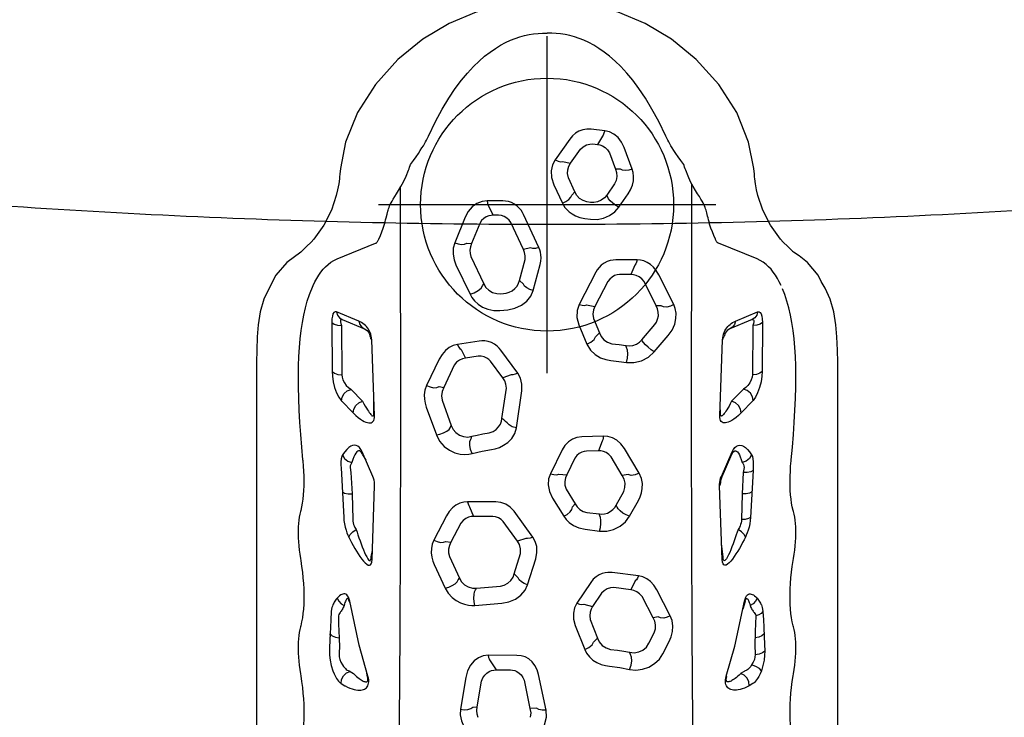
# Model space of a CAD drawing. Extents: x 4895 to 5311, y -5601 to -5278.
# Drawn here: x 4984 to 5030, y -5420 to -5387 of the extents above; entities that cross this region are included whole.
import ezdxf

# ---------------------------------------------------------------- set-up
doc = ezdxf.new("R2010")
doc.units = 0
doc.header["$MEASUREMENT"] = 0
doc.layers.get('0').update_dxf_attribs({"color": 5, "linetype": 'CONTINUOUS'})
doc.layers.add('Ft', color=1, linetype='CONTINUOUS', plot=False)
doc.layers.add('PHASE-1', color=6, linetype='CONTINUOUS')

# ---------------------------------------------------------------- blocks, each defined once
blk = doc.blocks.new('28787030')
for p, q in [((37.7, 13.784), (10.929, 13.782)), ((39.48, 13.697), (39.48, 13.697)), ((40.096, 13.602), (39.48, 13.697)), ((40.696, 13.431), (40.096, 13.602)), ((41.218, 13.185), (40.696, 13.431)), ((41.218, 13.185), (41.218, 13.185)), ((41.829, 12.861), (41.218, 13.185)), ((42.436, 12.348), (41.829, 12.861)), ((42.436, 12.348), (42.436, 12.348)), ((42.926, 11.682), (42.436, 12.348)), ((22.827, 11.669), (22.918, 11.684)), ((28.298, 11.67), (28.389, 11.684)), ((42.963, 11.646), (42.926, 11.682)), ((33.026, 11.573), (33.078, 11.579)), ((43.194, 11.413), (42.963, 11.646)), ((43.402, 11.197), (43.194, 11.413)), ((43.538, 11.07), (43.402, 11.197)), ((43.538, 11.07), (43.537, 11.07)), ((24.665, 10.298), (23.998, 10.322)), ((24.811, 10.298), (24.665, 10.292)), ((24.311, 9.844), (23.815, 9.861)), ((24.478, 9.855), (24.311, 9.844)), ((39.592, 10.212), (37.256, 10.199)), ((39.652, 8.934), (40.091, 9.986)), ((42.608, 9.962), (43.348, 8.133)), ((45.619, 9.998), (45.618, 9.998)), ((46.762, 9.808), (46.662, 9.826)), ((22.457, 9.762), (22.35, 9.589)), ((23.031, 9.347), (22.924, 9.175)), ((24.269, 8.919), (26.357, 9.359)), ((32.706, 9.345), (32.466, 9.305)), ((35.867, 9.75), (35.3, 9.198)), ((39.444, 9.75), (37.107, 9.738)), ((39.727, 9.718), (39.287, 8.666)), ((22.809, 8.498), (24.269, 8.919)), ((31.453, 9.251), (30.235, 9.222)), ((32.466, 9.305), (31.453, 9.251)), ((36.413, 9.301), (35.848, 8.751)), ((22.717, 8.475), (22.809, 8.498)), ((22.767, 8.517), (23.041, 8.565)), ((32.277, 8.263), (33.443, 8.77)), ((33.341, 8.768), (33.052, 8.6)), ((28.347, 8.304), (31.843, 8.18)), ((28.462, 8.342), (28.77, 8.289)), ((32.008, 8.188), (32.101, 8.205)), ((32.101, 8.205), (32.195, 8.231)), ((32.195, 8.231), (32.277, 8.263)), ((35.161, 8.186), (38.766, 8.319)), ((35.24, 8.225), (35.994, 8.217)), ((38.766, 8.319), (38.854, 8.327)), ((44.553, 7.635), (44.722, 7.592)), ((47.033, 6.496), (47.082, 6.479)), ((35.577, 5.736), (34.25, 5.252)), ((37.852, 5.118), (36.603, 5.714)), ((28.101, 5.356), (26.976, 4.833)), ((30.41, 4.774), (29.263, 5.371)), ((29.203, 4.805), (29.164, 4.559)), ((35.906, 4.983), (34.693, 4.546)), ((36.548, 5.119), (36.509, 4.902)), ((37.556, 4.411), (36.509, 4.902)), ((27.371, 4.213), (27.457, 4.161)), ((28.48, 4.632), (27.457, 4.161)), ((30.063, 4.098), (29.164, 4.559)), ((34.595, 4.595), (34.693, 4.546)), ((38.703, 3.221), (38.548, 4.252)), ((42.33, 4.323), (40.927, 3.655)), ((44.583, 3.888), (43.372, 4.38)), ((22.736, 3.861), (21.24, 4.107)), ((31.079, 2.426), (31.082, 3.772)), ((38.301, 4.082), (37.896, 3.87)), ((37.994, 3.268), (37.896, 3.87)), ((43.354, 3.815), (43.332, 3.581)), ((21.336, 3.528), (21.342, 3.312)), ((21.342, 3.312), (22.569, 3.112)), ((26.165, 3.422), (26.27, 2.143)), ((26.894, 3.393), (26.975, 3.346)), ((26.975, 3.346), (27.069, 2.206)), ((30.846, 3.679), (30.383, 3.484)), ((30.389, 2.582), (30.383, 3.484)), ((42.713, 3.613), (41.426, 3.006)), ((44.293, 3.197), (43.332, 3.581)), ((41.321, 3.069), (41.426, 3.006)), ((45.165, 2.804), (44.68, 2.556)), ((45.359, 2.102), (45.359, 2.844)), ((23.573, 2.729), (23.102, 2.423)), ((23.102, 2.423), (23.104, 1.731)), ((23.793, 1.439), (23.796, 2.791)), ((36.956, 2.093), (37.749, 2.679)), ((44.681, 2.299), (44.68, 2.556)), ((29.216, 1.409), (30.143, 2.083)), ((35.033, 2.144), (36.478, 1.934)), ((37.112, 1.704), (36.956, 2.093)), ((37.185, 1.39), (38.28, 2.197)), ((40.154, 2.236), (40.192, 1.861)), ((40.956, 2.192), (40.981, 1.947)), ((27.47, 1.373), (27.656, 1.56)), ((27.656, 1.56), (28.622, 1.261)), ((29.343, 1.013), (29.216, 1.409)), ((29.409, 0.676), (30.636, 1.569)), ((34.589, 1.457), (36.352, 1.2)), ((43.052, 1.125), (44.328, 1.721)), ((22.615, 1.094), (21.269, 0.812)), ((41.404, 1.124), (41.585, 1.313)), ((41.585, 1.313), (42.583, 1.044)), ((43.13, 0.786), (43.052, 1.125)), ((43.144, 0.385), (44.719, 1.123)), ((21.292, 0.499), (21.269, 0.812)), ((27.146, 0.923), (28.38, 0.54)), ((41.108, 0.663), (42.342, 0.329)), ((21.198, 0.047), (22.88, 0.402)), ((31.251, -0.259), (30.392, -0.789)), ((33.542, -0.717), (32.411, -0.156)), ((46.127, -0.32), (45.254, -0.727)), ((48.295, -1.076), (47.307, -0.379)), ((31.675, -0.907), (30.983, -1.331)), ((32.397, -0.556), (32.362, -0.93)), ((33.149, -1.318), (32.362, -0.93)), ((47.226, -0.736), (47.143, -1.116)), ((25.204, -1.337), (24.064, -1.785)), ((30.833, -1.211), (30.983, -1.331)), ((45.629, -1.17), (45.789, -1.315)), ((45.789, -1.315), (46.453, -1.007)), ((47.143, -1.116), (47.809, -1.585)), ((26.219, -1.737), (26.109, -2.158)), ((27.253, -2.067), (26.267, -1.412)), ((29.779, -1.8), (29.693, -2.492)), ((33.501, -2.433), (33.484, -1.865)), ((34.197, -2.664), (34.159, -1.64)), ((39.478, -1.505), (38.553, -1.887)), ((41.979, -2.317), (40.445, -1.521)), ((44.524, -1.789), (44.487, -2.06)), ((25.492, -2.042), (24.613, -2.385)), ((26.741, -2.58), (26.109, -2.158)), ((30.574, -1.882), (30.501, -2.463)), ((39.78, -2.197), (39.098, -2.477)), ((40.422, -1.873), (40.348, -2.268)), ((41.54, -2.887), (40.348, -2.268)), ((45.286, -2.05), (45.308, -1.889)), ((48.066, -2.175), (48.041, -2.383)), ((48.683, -2.73), (48.756, -2.087)), ((30.419, -2.505), (30.501, -2.463)), ((33.963, -2.613), (33.501, -2.433)), ((48.433, -2.621), (48.041, -2.383)), ((26.895, -3.972), (27.007, -3.171)), ((27.561, -4.336), (27.721, -3.088)), ((32.327, -3.565), (33.217, -3.035)), ((42.561, -4.27), (42.56, -3.262)), ((46.162, -3.193), (45.635, -2.828)), ((46.868, -3.478), (46.872, -3.236)), ((47.634, -2.962), (46.872, -3.236)), ((30.83, -3.33), (30.923, -3.281)), ((30.923, -3.281), (31.562, -3.635)), ((32.369, -3.848), (32.327, -3.565)), ((32.444, -4.368), (33.611, -3.663)), ((38.395, -3.761), (38.499, -3.731)), ((41.863, -3.974), (41.869, -3.439)), ((45.066, -3.407), (45.687, -3.841)), ((46.87, -4.035), (47.888, -3.662)), ((23.832, -3.957), (23.942, -3.915)), ((27.324, -4.179), (26.895, -3.972)), ((30.397, -3.911), (31.143, -4.329)), ((42.313, -4.166), (41.863, -3.974)), ((25.58, -5.024), (26.58, -4.509)), ((38.715, -4.516), (38.768, -4.497)), ((38.768, -4.497), (39.495, -5.114)), ((40.377, -5.17), (41.531, -4.601)), ((24.367, -4.831), (24.861, -5.084)), ((25.613, -5.27), (25.58, -5.024)), ((38.189, -5.08), (38.969, -5.748)), ((23.869, -5.492), (24.455, -5.795)), ((25.675, -5.841), (26.909, -5.198)), ((40.373, -5.408), (40.377, -5.17)), ((40.439, -6.005), (41.858, -5.293)), ((47.033, -6.496), (47.082, -6.479)), ((44.797, -7.572), (44.927, -7.537)), ((28.347, -8.304), (31.843, -8.18)), ((28.462, -8.342), (29.087, -8.277)), ((32.008, -8.188), (32.101, -8.205)), ((32.101, -8.205), (32.195, -8.231)), ((32.175, -8.26), (33.341, -8.768)), ((32.195, -8.231), (32.277, -8.263)), ((32.277, -8.263), (33.443, -8.77)), ((35.161, -8.186), (38.766, -8.319)), ((35.24, -8.225), (35.667, -8.205)), ((38.766, -8.319), (38.854, -8.327)), ((42.608, -9.962), (43.348, -8.133)), ((22.717, -8.475), (22.809, -8.498)), ((22.809, -8.498), (24.233, -8.91)), ((36.413, -9.301), (35.848, -8.751)), ((39.727, -9.718), (39.287, -8.666)), ((23.031, -9.347), (22.924, -9.175)), ((24.233, -8.91), (26.357, -9.359)), ((26.351, -9.387), (25.984, -9.28)), ((31.453, -9.251), (30.235, -9.222)), ((32.466, -9.305), (31.453, -9.251)), ((32.706, -9.345), (32.466, -9.305)), ((35.867, -9.75), (35.3, -9.198)), ((39.652, -8.934), (40.091, -9.986)), ((22.457, -9.762), (22.35, -9.589)), ((26.357, -9.359), (26.351, -9.387)), ((32.568, -9.766), (30.335, -9.646)), ((32.817, -9.778), (32.568, -9.766)), ((39.444, -9.75), (37.107, -9.738)), ((46.633, -9.829), (46.89, -9.803)), ((24.311, -9.844), (23.815, -9.861)), ((24.478, -9.855), (24.311, -9.844)), ((39.592, -10.212), (37.256, -10.199)), ((45.619, -9.998), (45.618, -9.998)), ((46.762, -9.808), (46.662, -9.826)), ((24.665, -10.298), (23.998, -10.322)), ((25.13, -10.278), (24.665, -10.298)), ((43.538, -11.07), (43.537, -11.07)), ((22.827, -11.669), (22.918, -11.684)), ((28.298, -11.67), (28.389, -11.684)), ((33.026, -11.573), (33.078, -11.579)), ((42.924, -11.685), (43.194, -11.414)), ((42.926, -11.682), (42.963, -11.646)), ((42.436, -12.348), (42.749, -11.956)), ((42.436, -12.348), (42.436, -12.348)), ((41.218, -13.185), (41.527, -12.99)), ((40.697, -13.431), (41.218, -13.185)), ((41.218, -13.185), (41.218, -13.185)), ((10.929, -13.782), (37.7, -13.784)), ((39.48, -13.697), (39.48, -13.697))]:
    blk.add_line(p, q)
for points in [[(39.48, 13.697), (38.905, 13.745), (38.272, 13.775), (37.7, 13.784)], [(22.918, 11.684), (23.12, 11.715), (23.319, 11.742), (23.514, 11.763), (23.706, 11.778), (23.892, 11.789), (24.074, 11.794), (24.249, 11.794), (24.417, 11.789), (24.579, 11.779), (24.732, 11.763), (24.877, 11.742), (25.014, 11.716), (25.141, 11.684)], [(25.141, 11.684), (25.159, 11.679), (25.178, 11.674), (25.197, 11.669)], [(28.389, 11.684), (28.592, 11.716), (28.79, 11.742), (28.986, 11.763), (29.177, 11.779), (29.363, 11.79), (29.545, 11.795), (29.72, 11.795), (29.888, 11.79), (30.05, 11.779), (30.203, 11.763), (30.348, 11.742), (30.485, 11.716), (30.612, 11.685)], [(30.612, 11.685), (30.63, 11.68), (30.649, 11.675), (30.668, 11.67)], [(33.078, 11.579), (33.676, 11.636), (34.266, 11.685), (34.848, 11.725), (35.421, 11.756), (35.986, 11.778), (36.541, 11.792), (37.086, 11.796)], [(37.086, 11.796), (37.538, 11.791), (37.977, 11.775), (38.401, 11.749), (38.811, 11.713), (39.206, 11.666), (39.583, 11.608), (39.944, 11.54), (40.286, 11.462), (40.609, 11.374), (40.912, 11.276), (41.352, 11.094)], [(19.725, 11.669), (19.908, 11.627), (20.102, 11.592), (20.305, 11.564), (20.521, 11.543), (20.747, 11.529), (20.981, 11.522), (21.223, 11.522), (21.474, 11.529), (21.733, 11.543), (21.998, 11.564), (22.268, 11.592), (22.544, 11.627), (22.827, 11.669)], [(25.197, 11.669), (25.379, 11.627), (25.573, 11.592), (25.776, 11.565), (25.992, 11.544), (26.218, 11.53), (26.452, 11.523), (26.694, 11.523), (26.945, 11.53), (27.204, 11.544), (27.469, 11.565), (27.74, 11.593), (28.015, 11.627), (28.298, 11.67)], [(30.668, 11.67), (30.839, 11.63), (31.019, 11.597), (31.209, 11.57), (31.408, 11.549), (31.617, 11.534), (31.835, 11.525), (32.06, 11.523), (32.292, 11.526), (32.529, 11.536), (32.774, 11.551), (33.026, 11.573)], [(41.352, 11.094), (41.518, 11.013), (41.679, 10.925), (41.834, 10.83), (41.978, 10.729), (42.113, 10.622), (42.237, 10.507), (42.349, 10.384), (42.45, 10.253), (42.537, 10.112), (42.608, 9.962)], [(45.619, 9.998), (44.921, 10.229), (44.207, 10.594), (43.537, 11.07)], [(23.998, 10.322), (23.8, 10.318), (23.564, 10.29), (23.312, 10.237), (23.063, 10.161)], [(24.811, 10.292), (24.72, 10.191), (24.655, 10.041), (24.624, 9.863)], [(25.867, 10.235), (25.483, 10.259), (25.13, 10.278), (24.811, 10.292)], [(23.063, 10.161), (22.91, 10.1), (22.789, 10.041), (22.695, 9.986), (22.623, 9.935), (22.569, 9.89), (22.527, 9.849), (22.495, 9.813), (22.47, 9.78)], [(23.815, 9.861), (23.716, 9.857), (23.599, 9.829), (23.472, 9.776), (23.348, 9.7)], [(24.624, 9.863), (24.551, 9.859), (24.478, 9.855)], [(25.675, 9.898), (25.292, 9.887), (24.941, 9.875), (24.624, 9.863)], [(26.163, 9.629), (26.109, 9.647), (26.059, 9.668), (26.011, 9.69), (25.968, 9.715), (25.929, 9.74), (25.894, 9.766), (25.86, 9.793), (25.824, 9.822), (25.785, 9.851), (25.737, 9.877), (25.675, 9.898)], [(26.509, 9.955), (26.457, 9.997), (26.406, 10.033), (26.358, 10.065), (26.312, 10.093), (26.269, 10.118), (26.227, 10.14), (26.183, 10.161), (26.132, 10.182), (26.069, 10.203), (25.983, 10.222), (25.867, 10.235)], [(26.509, 9.955), (26.363, 9.885), (26.243, 9.772), (26.163, 9.629)], [(26.357, 9.359), (26.46, 9.386), (26.547, 9.421), (26.613, 9.46), (26.66, 9.502), (26.69, 9.547), (26.706, 9.592), (26.71, 9.638), (26.703, 9.685), (26.686, 9.733), (26.659, 9.785), (26.621, 9.839), (26.571, 9.895), (26.509, 9.955)], [(37.256, 10.199), (37.034, 10.186), (36.776, 10.145), (36.505, 10.076), (36.254, 9.984), (36.045, 9.88), (35.893, 9.774)], [(37.256, 10.199), (37.177, 10.09), (37.125, 9.928), (37.107, 9.738)], [(39.592, 10.212), (39.513, 10.103), (39.461, 9.941), (39.444, 9.75)], [(40.091, 9.986), (40.099, 10.057), (40.064, 10.112), (39.994, 10.155), (39.894, 10.186), (39.759, 10.205), (39.592, 10.212)], [(40.091, 9.986), (39.937, 9.939), (39.811, 9.846), (39.727, 9.718)], [(46.414, 9.852), (46.173, 9.884), (45.878, 9.938), (45.618, 9.998)], [(46.89, 9.803), (46.633, 9.829), (46.496, 9.843), (46.414, 9.852)], [(22.343, 9.578), (22.285, 9.463), (22.238, 9.354), (22.2, 9.251), (22.172, 9.155), (22.152, 9.065), (22.141, 8.981), (22.137, 8.904), (22.141, 8.833), (22.151, 8.769), (22.168, 8.711), (22.19, 8.659), (22.219, 8.612), (22.254, 8.571), (22.296, 8.535), (22.345, 8.505), (22.402, 8.482), (22.467, 8.467), (22.543, 8.459), (22.628, 8.462), (22.717, 8.475)], [(22.35, 9.589), (22.346, 9.583), (22.343, 9.578)], [(22.47, 9.78), (22.463, 9.771), (22.457, 9.762)], [(22.457, 9.762), (22.647, 9.745), (22.823, 9.66), (22.958, 9.521), (23.031, 9.347)], [(23.037, 9.357), (23.034, 9.352), (23.031, 9.347)], [(23.348, 9.7), (23.271, 9.657), (23.21, 9.612), (23.163, 9.568), (23.126, 9.523), (23.097, 9.479), (23.074, 9.436), (23.054, 9.395), (23.037, 9.356)], [(26.274, 9.341), (26.409, 9.402), (26.452, 9.419), (26.478, 9.437), (26.49, 9.456), (26.489, 9.475), (26.477, 9.494), (26.457, 9.512), (26.43, 9.53), (26.394, 9.549), (26.35, 9.568), (26.297, 9.588), (26.235, 9.608), (26.163, 9.629)], [(29.394, 9.403), (29.272, 9.341), (29.142, 9.272), (29.007, 9.199), (28.871, 9.121), (28.735, 9.041), (28.604, 8.958), (28.479, 8.875), (28.365, 8.792), (28.263, 8.71), (28.179, 8.63), (28.116, 8.555), (28.078, 8.488), (28.068, 8.43), (28.086, 8.382), (28.134, 8.344), (28.221, 8.317), (28.347, 8.304)], [(29.394, 9.403), (29.53, 9.343), (29.66, 9.22), (29.763, 9.054)], [(30.335, 9.646), (30.193, 9.634), (30.039, 9.611), (29.882, 9.577), (29.733, 9.537), (29.601, 9.492), (29.489, 9.447), (29.395, 9.403)], [(32.817, 9.778), (32.691, 9.772), (30.335, 9.646)], [(31.554, 9.712), (31.495, 9.604), (31.459, 9.442), (31.453, 9.251)], [(32.946, 9.255), (32.909, 9.284), (32.854, 9.311), (32.783, 9.333), (32.705, 9.345)], [(33.306, 9.699), (33.232, 9.734), (33.122, 9.762), (32.977, 9.778), (32.817, 9.778)], [(33.306, 9.699), (33.135, 9.602), (33.009, 9.445), (32.946, 9.255)], [(33.443, 8.77), (33.566, 8.834), (33.66, 8.906), (33.723, 8.982), (33.759, 9.062), (33.769, 9.144), (33.754, 9.228), (33.716, 9.316), (33.654, 9.407), (33.566, 9.501), (33.452, 9.598), (33.306, 9.699)], [(35.893, 9.774), (35.879, 9.762), (35.867, 9.75)], [(35.867, 9.75), (36.047, 9.72), (36.213, 9.624), (36.342, 9.477), (36.413, 9.301)], [(37.107, 9.738), (36.996, 9.725), (36.867, 9.684), (36.732, 9.615), (36.606, 9.523), (36.502, 9.419), (36.426, 9.313)], [(39.727, 9.718), (39.735, 9.765), (39.718, 9.793), (39.679, 9.805), (39.621, 9.802), (39.543, 9.784), (39.444, 9.75)], [(54.809, 0.808), (54.668, 2.06), (54.32, 3.369), (53.775, 4.65), (53.031, 5.892), (52.069, 7.073), (50.887, 8.142), (49.547, 8.994), (48.152, 9.556), (46.89, 9.803)], [(22.921, 9.169), (22.855, 9.101), (22.796, 9.036), (22.743, 8.975), (22.697, 8.918), (22.657, 8.864), (22.624, 8.814), (22.596, 8.768), (22.573, 8.726), (22.556, 8.687), (22.544, 8.652), (22.536, 8.621), (22.534, 8.592), (22.536, 8.567), (22.543, 8.545), (22.555, 8.527), (22.574, 8.512), (22.598, 8.502), (22.631, 8.497), (22.671, 8.498), (22.717, 8.505), (22.767, 8.517)], [(22.924, 9.175), (22.922, 9.172), (22.921, 9.169)], [(29.763, 9.054), (29.639, 9.014), (29.505, 8.97), (29.366, 8.923), (29.223, 8.873), (29.08, 8.821), (28.939, 8.768), (28.804, 8.714), (28.677, 8.661), (28.561, 8.608), (28.46, 8.556), (28.379, 8.508), (28.32, 8.464), (28.288, 8.426), (28.283, 8.395), (28.306, 8.37), (28.365, 8.352), (28.462, 8.342)], [(30.235, 9.222), (30.164, 9.214), (30.087, 9.199), (30.008, 9.177), (29.934, 9.15), (29.867, 9.119), (29.81, 9.087), (29.763, 9.054)], [(33.341, 8.768), (33.418, 8.809), (33.47, 8.852), (33.497, 8.896), (33.501, 8.94), (33.483, 8.984), (33.446, 9.029), (33.389, 9.073), (33.311, 9.118), (33.213, 9.164), (33.092, 9.209), (32.946, 9.255)], [(35.3, 9.198), (35.181, 9.073), (35.084, 8.959), (35.006, 8.855), (34.943, 8.76), (34.895, 8.673), (34.86, 8.593), (34.837, 8.52), (34.825, 8.455), (34.824, 8.396), (34.834, 8.343), (34.855, 8.297), (34.888, 8.258), (34.934, 8.226), (34.996, 8.202), (35.074, 8.188), (35.161, 8.186)], [(35.3, 9.198), (35.48, 9.169), (35.648, 9.073), (35.777, 8.927), (35.848, 8.751)], [(36.426, 9.313), (36.419, 9.307), (36.413, 9.301)], [(39.652, 8.934), (39.498, 8.887), (39.371, 8.794), (39.203, 8.537)], [(39.495, 8.676), (39.541, 8.735), (39.583, 8.799), (39.62, 8.865), (39.652, 8.934)], [(35.848, 8.751), (35.724, 8.686), (35.616, 8.627), (35.523, 8.573), (35.442, 8.524), (35.373, 8.478), (35.313, 8.437), (35.263, 8.399), (35.222, 8.365), (35.19, 8.334), (35.167, 8.307), (35.152, 8.283), (35.147, 8.263), (35.152, 8.246), (35.169, 8.234), (35.199, 8.226), (35.24, 8.225)], [(39.203, 8.537), (39.077, 8.444), (38.923, 8.397)], [(39.031, 8.365), (39.116, 8.397), (39.194, 8.433), (39.265, 8.475)], [(39.265, 8.475), (39.331, 8.52), (39.391, 8.569), (39.445, 8.621), (39.495, 8.676)], [(31.843, 8.18), (31.922, 8.18), (32.008, 8.188)], [(35.161, 8.186), (35.187, 8.207), (35.213, 8.22), (35.24, 8.225)], [(38.766, 8.319), (38.791, 8.34), (38.817, 8.353)], [(38.817, 8.353), (38.871, 8.363), (38.898, 8.376), (38.923, 8.397)], [(38.854, 8.327), (38.942, 8.342), (39.031, 8.365)], [(43.348, 8.133), (43.359, 8.112), (43.372, 8.092), (43.389, 8.073), (43.409, 8.054)], [(43.409, 8.054), (43.434, 8.037), (43.46, 8.021), (43.49, 8.006)], [(43.49, 8.006), (43.509, 7.997), (43.546, 7.98)], [(43.546, 7.98), (43.714, 7.908), (43.888, 7.839), (44.068, 7.772), (44.256, 7.708)], [(44.256, 7.708), (44.361, 7.683), (44.46, 7.658), (44.553, 7.635)], [(44.722, 7.592), (44.865, 7.553), (44.927, 7.537)], [(44.927, 7.537), (44.99, 7.518), (45.054, 7.496), (45.12, 7.47), (45.189, 7.439), (45.266, 7.401), (45.351, 7.354), (45.448, 7.295), (45.561, 7.224), (45.693, 7.14), (45.85, 7.042), (46.04, 6.93), (46.269, 6.808), (46.528, 6.688), (46.812, 6.575)], [(10.982, 7.096), (16.443, 7.027), (24.83, 6.964), (34.065, 6.935), (46.013, 6.946)], [(46.812, 6.575), (46.889, 6.547), (46.962, 6.52), (47.033, 6.496)], [(47.082, 6.479), (47.278, 6.336), (47.453, 6.212), (47.609, 6.105), (47.748, 6.013), (47.87, 5.936), (47.979, 5.87), (48.075, 5.815), (48.159, 5.768), (48.235, 5.728), (48.304, 5.693), (48.368, 5.661), (48.43, 5.632)], [(36.603, 5.714), (36.379, 5.793), (36.159, 5.825), (35.95, 5.821), (35.755, 5.789), (35.577, 5.736)], [(36.603, 5.714), (36.529, 5.552), (36.493, 5.386), (36.5, 5.235), (36.548, 5.119)], [(48.43, 5.632), (49.121, 5.296), (49.718, 4.973), (50.237, 4.661), (50.689, 4.358), (51.084, 4.063), (51.428, 3.777), (51.73, 3.499), (51.994, 3.227), (52.225, 2.962), (52.425, 2.704), (52.598, 2.454), (52.746, 2.211), (52.872, 1.974), (52.98, 1.743), (53.07, 1.516), (53.145, 1.292), (53.205, 1.073), (53.251, 0.856), (53.285, 0.642), (53.306, 0.429), (53.316, 0.216), (53.313, 0)], [(29.263, 5.371), (29.067, 5.45), (28.862, 5.49), (28.657, 5.496), (28.457, 5.472), (28.27, 5.423), (28.101, 5.356)], [(29.263, 5.371), (29.191, 5.217), (29.156, 5.059), (29.159, 4.916), (29.203, 4.805)], [(34.25, 5.252), (33.957, 5.1), (33.709, 4.881), (33.524, 4.629), (33.405, 4.371), (33.341, 4.129), (33.321, 3.909), (33.334, 3.716), (33.369, 3.55)], [(34.25, 5.252), (34.285, 5.084), (34.346, 4.913), (34.426, 4.763), (34.512, 4.652), (34.595, 4.595)], [(26.976, 4.833), (26.745, 4.695), (26.543, 4.509), (26.39, 4.308), (26.283, 4.107), (26.214, 3.914), (26.176, 3.734), (26.161, 3.569), (26.165, 3.422)], [(26.976, 4.833), (27.026, 4.669), (27.101, 4.506), (27.192, 4.364), (27.286, 4.262), (27.371, 4.213)], [(29.164, 4.559), (29.009, 4.636), (28.836, 4.675), (28.656, 4.673), (28.48, 4.632)], [(31.082, 3.772), (31.065, 3.957), (31.011, 4.144), (30.918, 4.323), (30.788, 4.491), (30.619, 4.643), (30.41, 4.774)], [(36.509, 4.902), (36.321, 4.982), (36.115, 5.01), (35.906, 4.983)], [(38.548, 4.252), (38.495, 4.456), (38.398, 4.65), (38.259, 4.827), (38.077, 4.985), (37.852, 5.118)], [(34.693, 4.546), (34.515, 4.458), (34.362, 4.324), (34.245, 4.153), (34.174, 3.96), (34.154, 3.758), (34.187, 3.563)], [(37.896, 3.87), (37.866, 4.013), (37.801, 4.156), (37.699, 4.292), (37.556, 4.411)], [(38.548, 4.252), (38.436, 4.202), (38.351, 4.143), (38.301, 4.082)], [(43.372, 4.38), (43.109, 4.451), (42.835, 4.459), (42.57, 4.413), (42.33, 4.323)], [(43.372, 4.38), (43.315, 4.219), (43.292, 4.059), (43.305, 3.919), (43.354, 3.815)], [(21.24, 4.107), (20.969, 4.119), (20.686, 4.067), (20.409, 3.953)], [(21.24, 4.107), (21.214, 3.932), (21.222, 3.764), (21.265, 3.624), (21.336, 3.528)], [(23.796, 2.791), (23.768, 3.025), (23.679, 3.254), (23.529, 3.463), (23.32, 3.639), (23.055, 3.775), (22.736, 3.861)], [(27.457, 4.161), (27.284, 4.061), (27.141, 3.917), (27.037, 3.741), (26.98, 3.546), (26.975, 3.346)], [(30.383, 3.484), (30.375, 3.606), (30.343, 3.733), (30.283, 3.862), (30.191, 3.987), (30.063, 4.098)], [(31.082, 3.772), (30.978, 3.748), (30.898, 3.716), (30.846, 3.679)], [(45.359, 2.844), (45.33, 3.087), (45.237, 3.327), (45.081, 3.548), (44.862, 3.738), (44.583, 3.888)], [(20.844, 3.276), (21.008, 3.325), (21.177, 3.337), (21.342, 3.312)], [(26.165, 3.422), (26.333, 3.455), (26.511, 3.469), (26.678, 3.462), (26.811, 3.436), (26.894, 3.393)], [(33.369, 3.55), (33.561, 3.626), (33.763, 3.666), (33.938, 3.664), (34.056, 3.619)], [(33.369, 3.55), (33.485, 3.087), (33.563, 2.644)], [(34.056, 3.619), (34.121, 3.591), (34.187, 3.563)], [(34.187, 3.563), (34.247, 3.317), (34.303, 3.044), (34.353, 2.742)], [(40.927, 3.655), (40.772, 3.567), (40.613, 3.442), (40.46, 3.277), (40.322, 3.067), (40.215, 2.814), (40.155, 2.529), (40.154, 2.236)], [(40.927, 3.655), (40.999, 3.457), (41.102, 3.272), (41.216, 3.134), (41.321, 3.069)], [(43.332, 3.581), (43.186, 3.637), (43.029, 3.661), (42.869, 3.653), (42.713, 3.613)], [(22.569, 3.112), (22.723, 3.045), (22.851, 2.956), (22.951, 2.853), (23.022, 2.743), (23.069, 2.633), (23.094, 2.526), (23.102, 2.423)], [(37.749, 2.679), (37.829, 2.76), (37.903, 2.865), (37.959, 2.992), (37.99, 3.13), (37.994, 3.268)], [(38.28, 2.197), (38.375, 2.274), (38.47, 2.372), (38.559, 2.494), (38.635, 2.64), (38.687, 2.8), (38.712, 2.956), (38.715, 3.098), (38.703, 3.221)], [(41.426, 3.006), (41.256, 2.905), (41.116, 2.762), (41.014, 2.586), (40.96, 2.392), (40.956, 2.192)], [(44.68, 2.556), (44.672, 2.661), (44.647, 2.772), (44.599, 2.886), (44.526, 2.999), (44.424, 3.106), (44.293, 3.197)], [(45.359, 2.844), (45.25, 2.827), (45.165, 2.804)], [(23.796, 2.791), (23.697, 2.774), (23.621, 2.754), (23.573, 2.729)], [(30.143, 2.083), (30.239, 2.183), (30.317, 2.307), (30.368, 2.444), (30.389, 2.582)], [(30.636, 1.569), (30.828, 1.745), (30.971, 1.96), (31.052, 2.189), (31.079, 2.426)], [(33.563, 2.644), (33.6, 2.458), (33.663, 2.264), (33.76, 2.063), (33.899, 1.863), (34.086, 1.68), (34.32, 1.536), (34.589, 1.457)], [(34.353, 2.742), (34.419, 2.565), (34.518, 2.416), (34.638, 2.299), (34.771, 2.216), (34.905, 2.166), (35.033, 2.144)], [(26.27, 2.143), (26.333, 1.811), (26.462, 1.505), (26.65, 1.245), (26.884, 1.047), (27.146, 0.923)], [(27.069, 2.206), (27.118, 2.029), (27.211, 1.86), (27.341, 1.718), (27.496, 1.616), (27.656, 1.56)], [(34.589, 1.457), (34.641, 1.651), (34.726, 1.804), (34.83, 1.89)], [(34.83, 1.89), (34.898, 1.974), (34.966, 2.059), (35.033, 2.144)], [(36.478, 1.934), (36.655, 1.95), (36.818, 2.006), (36.956, 2.093)], [(40.981, 1.947), (41.023, 1.799), (41.095, 1.655), (41.196, 1.527), (41.318, 1.425), (41.452, 1.353), (41.585, 1.313)], [(44.328, 1.721), (44.439, 1.801), (44.538, 1.907), (44.615, 2.034), (44.663, 2.17), (44.681, 2.299)], [(44.719, 1.123), (44.815, 1.173), (44.914, 1.238), (45.016, 1.32), (45.117, 1.425), (45.207, 1.551), (45.278, 1.691), (45.326, 1.835), (45.351, 1.974), (45.359, 2.102)], [(23.104, 1.731), (23.093, 1.638), (23.067, 1.538), (23.021, 1.435), (22.954, 1.332), (22.862, 1.237), (22.748, 1.155), (22.615, 1.094)], [(22.88, 0.402), (23.113, 0.472), (23.316, 0.576), (23.488, 0.711), (23.622, 0.871), (23.717, 1.046), (23.773, 1.234), (23.793, 1.439)], [(28.622, 1.261), (28.854, 1.255), (29.056, 1.311), (29.216, 1.409)], [(37.185, 1.39), (37.132, 1.514), (37.107, 1.622), (37.112, 1.704)], [(40.192, 1.861), (40.264, 1.524), (40.404, 1.219), (40.602, 0.965), (40.842, 0.776), (41.108, 0.663)], [(27.146, 0.923), (27.201, 1.083), (27.28, 1.221), (27.373, 1.322), (27.47, 1.373)], [(29.409, 0.676), (29.356, 0.807), (29.333, 0.923), (29.343, 1.013)], [(36.352, 1.2), (36.667, 1.193), (36.948, 1.26), (37.185, 1.39)], [(41.108, 0.663), (41.157, 0.825), (41.229, 0.965), (41.314, 1.069), (41.404, 1.124)], [(42.583, 1.044), (42.747, 1.037), (42.906, 1.065), (43.052, 1.125)], [(21.269, 0.812), (21.063, 0.779), (20.852, 0.806)], [(21.198, 0.047), (21.19, 0.233), (21.224, 0.391), (21.292, 0.499)], [(28.38, 0.54), (28.679, 0.482), (28.954, 0.491), (29.2, 0.559), (29.409, 0.676)], [(43.144, 0.385), (43.104, 0.545), (43.099, 0.685), (43.13, 0.786)], [(20.495, 0.12), (20.862, 0.029), (21.198, 0.047)], [(42.342, 0.329), (42.507, 0.295), (42.659, 0.283), (42.8, 0.29), (42.928, 0.311), (43.042, 0.343), (43.144, 0.385)], [(48.43, -5.632), (49.121, -5.296), (49.718, -4.973), (50.237, -4.661), (50.689, -4.358), (51.084, -4.063), (51.428, -3.777), (51.73, -3.499), (51.994, -3.227), (52.225, -2.962), (52.425, -2.704), (52.598, -2.454), (52.746, -2.211), (52.872, -1.974), (52.98, -1.743), (53.07, -1.516), (53.145, -1.292), (53.205, -1.073), (53.251, -0.856), (53.285, -0.642), (53.306, -0.429), (53.316, -0.216), (53.313, 0)], [(32.411, -0.156), (32.164, -0.072), (31.881, -0.052), (31.57, -0.111), (31.251, -0.259)], [(32.411, -0.156), (32.37, -0.315), (32.366, -0.454), (32.397, -0.556)], [(47.307, -0.379), (47.07, -0.255), (46.787, -0.194), (46.469, -0.21), (46.127, -0.32)], [(47.307, -0.379), (47.246, -0.519), (47.218, -0.643), (47.226, -0.736)], [(30.392, -0.789), (30.242, -0.9), (30.095, -1.051), (29.959, -1.248), (29.848, -1.498), (29.779, -1.8)], [(30.392, -0.789), (30.484, -0.951), (30.6, -1.086), (30.721, -1.177), (30.833, -1.211)], [(32.362, -0.93), (32.218, -0.867), (32.05, -0.836), (31.865, -0.847), (31.675, -0.907)], [(34.159, -1.64), (34.127, -1.417), (34.051, -1.211), (33.925, -1.017), (33.75, -0.847), (33.542, -0.717)], [(45.254, -0.727), (45.155, -0.779), (45.053, -0.848), (44.949, -0.936), (44.844, -1.047), (44.743, -1.184), (44.651, -1.352), (44.575, -1.552), (44.524, -1.789)], [(45.254, -0.727), (45.329, -0.889), (45.425, -1.028), (45.529, -1.126), (45.629, -1.17)], [(46.89, -9.803), (48.152, -9.556), (49.547, -8.994), (50.887, -8.142), (52.069, -7.073), (53.031, -5.892), (53.775, -4.65), (54.32, -3.369), (54.668, -2.06), (54.809, -0.808)], [(26.267, -1.412), (26.046, -1.302), (25.789, -1.247), (25.506, -1.256), (25.204, -1.337)], [(30.983, -1.331), (30.838, -1.428), (30.717, -1.557), (30.627, -1.712), (30.574, -1.882)], [(33.484, -1.865), (33.467, -1.758), (33.43, -1.644), (33.366, -1.527), (33.272, -1.415), (33.149, -1.318)], [(45.308, -1.889), (45.372, -1.703), (45.478, -1.537), (45.62, -1.405), (45.789, -1.315)], [(46.453, -1.007), (46.652, -0.969), (46.841, -0.981), (47.006, -1.034), (47.143, -1.116)], [(48.756, -2.087), (48.76, -1.885), (48.729, -1.69), (48.664, -1.51), (48.568, -1.346), (48.444, -1.201), (48.295, -1.076)], [(24.064, -1.785), (23.89, -1.873), (23.718, -2.005), (23.566, -2.174), (23.446, -2.365), (23.359, -2.566), (23.303, -2.768), (23.275, -2.96)], [(24.064, -1.785), (24.158, -1.985), (24.285, -2.134), (24.421, -2.203)], [(26.267, -1.412), (26.222, -1.54), (26.205, -1.652), (26.219, -1.737)], [(40.445, -1.521), (40.159, -1.424), (39.832, -1.413), (39.478, -1.505)], [(40.445, -1.521), (40.408, -1.662), (40.4, -1.784), (40.422, -1.873)], [(47.809, -1.585), (47.927, -1.71), (48.014, -1.863), (48.059, -2.024), (48.066, -2.175)], [(24.421, -2.203), (24.549, -2.324), (24.613, -2.385)], [(26.109, -2.158), (25.986, -2.085), (25.84, -2.036), (25.673, -2.019), (25.492, -2.042)], [(27.721, -3.088), (27.73, -2.987), (27.729, -2.874), (27.713, -2.749), (27.678, -2.612), (27.616, -2.466), (27.524, -2.319), (27.401, -2.184), (27.253, -2.067)], [(38.553, -1.887), (38.279, -2.051), (38.063, -2.28), (37.917, -2.532), (37.83, -2.783), (37.788, -3.022)], [(38.553, -1.887), (38.649, -2.081), (38.774, -2.226), (38.904, -2.292)], [(38.904, -2.292), (39.034, -2.415), (39.098, -2.477)], [(40.348, -2.268), (40.182, -2.197), (39.988, -2.17), (39.78, -2.197)], [(42.56, -3.262), (42.552, -3.133), (42.527, -2.993), (42.478, -2.846), (42.402, -2.701), (42.305, -2.569), (42.195, -2.461), (42.084, -2.378), (41.979, -2.317)], [(44.487, -2.06), (44.48, -2.369), (44.54, -2.673), (44.662, -2.957), (44.841, -3.206), (45.066, -3.407)], [(45.635, -2.828), (45.501, -2.717), (45.388, -2.568), (45.312, -2.393), (45.28, -2.214), (45.286, -2.05)], [(24.613, -2.385), (24.43, -2.469), (24.264, -2.611), (24.142, -2.798), (24.077, -3.004)], [(27.007, -3.171), (26.996, -3.003), (26.946, -2.845), (26.859, -2.699), (26.741, -2.58)], [(29.693, -2.492), (29.692, -2.826), (29.77, -3.155), (29.92, -3.458), (30.135, -3.717), (30.397, -3.911)], [(29.693, -2.492), (29.859, -2.529), (30.037, -2.551), (30.203, -2.554), (30.336, -2.538), (30.419, -2.505)], [(30.501, -2.463), (30.493, -2.585), (30.508, -2.721), (30.548, -2.862), (30.616, -2.997), (30.707, -3.116), (30.813, -3.212), (30.923, -3.281)], [(33.217, -3.035), (33.332, -2.923), (33.416, -2.8), (33.47, -2.673), (33.497, -2.549), (33.501, -2.433)], [(33.611, -3.663), (33.828, -3.501), (33.997, -3.312), (34.116, -3.103), (34.181, -2.884), (34.197, -2.664)], [(34.197, -2.664), (34.094, -2.652), (34.014, -2.635), (33.963, -2.613)], [(39.098, -2.477), (38.928, -2.557), (38.772, -2.689), (38.651, -2.868), (38.581, -3.075)], [(48.041, -2.383), (48.018, -2.505), (47.968, -2.631), (47.889, -2.754), (47.778, -2.868), (47.634, -2.962)], [(47.888, -3.662), (48.153, -3.533), (48.366, -3.366), (48.526, -3.169), (48.632, -2.954), (48.683, -2.73)], [(48.683, -2.73), (48.57, -2.697), (48.485, -2.659), (48.433, -2.621)], [(23.275, -2.96), (23.217, -3.443), (23.125, -3.909)], [(24.077, -3.004), (24.04, -3.341), (23.994, -3.643), (23.942, -3.915)], [(37.788, -3.022), (37.744, -3.404), (37.691, -3.763)], [(38.581, -3.075), (38.543, -3.414), (38.499, -3.731)], [(41.869, -3.439), (41.852, -3.326), (41.812, -3.203), (41.743, -3.081), (41.65, -2.973), (41.54, -2.887)], [(45.066, -3.407), (45.149, -3.259), (45.25, -3.115), (45.358, -2.993), (45.458, -2.909), (45.634, -2.827)], [(46.872, -3.236), (46.7, -3.29), (46.517, -3.301), (46.334, -3.268), (46.162, -3.193)], [(30.397, -3.911), (30.461, -3.754), (30.548, -3.599), (30.647, -3.466), (30.745, -3.373), (30.83, -3.33)], [(31.562, -3.635), (31.758, -3.693), (31.961, -3.7), (32.155, -3.656), (32.327, -3.565)], [(38.499, -3.731), (38.484, -3.89), (38.504, -4.063), (38.563, -4.232), (38.656, -4.381), (38.768, -4.497)], [(46.87, -4.035), (46.82, -3.874), (46.802, -3.715), (46.819, -3.578), (46.868, -3.478)], [(23.125, -3.909), (23.092, -4.207), (23.129, -4.522), (23.236, -4.827), (23.404, -5.1), (23.619, -5.325), (23.869, -5.492)], [(23.125, -3.909), (23.324, -3.979), (23.533, -4.013), (23.714, -4.005), (23.832, -3.957)], [(23.942, -3.915), (23.917, -4.128), (23.953, -4.344), (24.046, -4.544), (24.188, -4.711), (24.367, -4.831)], [(26.58, -4.509), (26.715, -4.389), (26.811, -4.253), (26.869, -4.112), (26.895, -3.972)], [(27.561, -4.336), (27.453, -4.29), (27.372, -4.237), (27.324, -4.179)], [(32.444, -4.368), (32.359, -4.177), (32.332, -3.993), (32.369, -3.848)], [(37.691, -3.763), (37.683, -4.119), (37.771, -4.483), (37.946, -4.812), (38.189, -5.08)], [(37.691, -3.763), (37.894, -3.816), (38.104, -3.835), (38.282, -3.815), (38.395, -3.761)], [(41.531, -4.601), (41.663, -4.488), (41.76, -4.36), (41.823, -4.228), (41.856, -4.097), (41.863, -3.974)], [(42.561, -4.27), (42.452, -4.243), (42.367, -4.208), (42.313, -4.166)], [(45.687, -3.841), (45.89, -3.961), (46.103, -4.045), (46.316, -4.091), (46.519, -4.102), (46.706, -4.081), (46.87, -4.035)], [(26.909, -5.198), (27.121, -5.063), (27.293, -4.905), (27.424, -4.728), (27.513, -4.537), (27.561, -4.336)], [(31.143, -4.329), (31.31, -4.41), (31.498, -4.474), (31.709, -4.515), (31.941, -4.521), (32.191, -4.478), (32.444, -4.368)], [(38.189, -5.08), (38.291, -4.939), (38.413, -4.792), (38.535, -4.66), (38.641, -4.564), (38.715, -4.516)], [(41.858, -5.293), (42.053, -5.176), (42.214, -5.044), (42.342, -4.9), (42.44, -4.748), (42.509, -4.589), (42.549, -4.429), (42.561, -4.27)], [(24.861, -5.084), (25.044, -5.135), (25.233, -5.141), (25.416, -5.103), (25.58, -5.024)], [(39.495, -5.114), (39.61, -5.186), (39.751, -5.243), (39.909, -5.275), (40.074, -5.273), (40.234, -5.238), (40.377, -5.17)], [(25.675, -5.841), (25.602, -5.687), (25.565, -5.528), (25.569, -5.383), (25.613, -5.27)], [(40.439, -6.005), (40.361, -5.845), (40.322, -5.678), (40.326, -5.526), (40.373, -5.408)], [(24.455, -5.795), (24.673, -5.888), (24.92, -5.949), (25.182, -5.966), (25.44, -5.93), (25.675, -5.841)], [(38.969, -5.748), (39.231, -5.93), (39.512, -6.052), (39.785, -6.11), (40.035, -6.115), (40.255, -6.076), (40.439, -6.005)], [(47.082, -6.479), (47.278, -6.336), (47.453, -6.212), (47.609, -6.105), (47.748, -6.013), (47.87, -5.936), (47.979, -5.87), (48.075, -5.815), (48.159, -5.768), (48.235, -5.728), (48.304, -5.693), (48.368, -5.661), (48.43, -5.632)], [(46.812, -6.575), (46.889, -6.547), (46.962, -6.52), (47.033, -6.496)], [(10.982, -7.011), (16.443, -6.943), (24.83, -6.879), (34.065, -6.85), (46.169, -6.861)], [(44.927, -7.537), (44.99, -7.518), (45.054, -7.496), (45.12, -7.47), (45.189, -7.439), (45.266, -7.401), (45.351, -7.354), (45.448, -7.295), (45.561, -7.224), (45.693, -7.14), (45.85, -7.042), (46.04, -6.93), (46.269, -6.808), (46.528, -6.688), (46.812, -6.575)], [(43.546, -7.98), (43.714, -7.908), (43.888, -7.839), (44.068, -7.772), (44.256, -7.708)], [(44.256, -7.708), (44.361, -7.683), (44.46, -7.658), (44.553, -7.635), (44.641, -7.613), (44.797, -7.572)], [(29.394, -9.403), (29.272, -9.341), (29.142, -9.272), (29.007, -9.199), (28.871, -9.121), (28.735, -9.041), (28.604, -8.958), (28.479, -8.875), (28.365, -8.792), (28.263, -8.71), (28.179, -8.63), (28.116, -8.555), (28.078, -8.488), (28.068, -8.43), (28.086, -8.382), (28.134, -8.344), (28.221, -8.317), (28.347, -8.304)], [(29.763, -9.054), (29.639, -9.014), (29.505, -8.97), (29.366, -8.923), (29.223, -8.873), (29.08, -8.821), (28.939, -8.768), (28.804, -8.714), (28.677, -8.661), (28.561, -8.608), (28.46, -8.556), (28.379, -8.508), (28.32, -8.464), (28.288, -8.426), (28.283, -8.395), (28.306, -8.37), (28.365, -8.352), (28.462, -8.342)], [(28.347, -8.304), (28.384, -8.326), (28.423, -8.339), (28.462, -8.342)], [(31.843, -8.18), (31.922, -8.18), (32.008, -8.188)], [(31.843, -8.18), (31.88, -8.202), (31.918, -8.216), (31.957, -8.219)], [(32.277, -8.263), (32.24, -8.27), (32.206, -8.269), (32.175, -8.26)], [(35.3, -9.198), (35.181, -9.073), (35.084, -8.959), (35.006, -8.855), (34.943, -8.76), (34.895, -8.673), (34.86, -8.593), (34.837, -8.52), (34.825, -8.455), (34.824, -8.396), (34.834, -8.343), (34.855, -8.297), (34.888, -8.258), (34.934, -8.226), (34.996, -8.202), (35.074, -8.188), (35.161, -8.186)], [(35.848, -8.751), (35.724, -8.686), (35.616, -8.627), (35.523, -8.573), (35.442, -8.524), (35.373, -8.478), (35.313, -8.437), (35.263, -8.399), (35.222, -8.365), (35.19, -8.334), (35.167, -8.307), (35.152, -8.283), (35.147, -8.263), (35.152, -8.246), (35.169, -8.234), (35.199, -8.226), (35.24, -8.225)], [(35.161, -8.186), (35.187, -8.207), (35.213, -8.22), (35.24, -8.225)], [(38.766, -8.319), (38.791, -8.34), (38.817, -8.353), (38.871, -8.363)], [(38.854, -8.327), (38.942, -8.342), (39.031, -8.365)], [(38.871, -8.363), (38.898, -8.376), (38.923, -8.397)], [(39.371, -8.794), (39.203, -8.537), (39.077, -8.444), (38.923, -8.397)], [(39.031, -8.365), (39.116, -8.397), (39.194, -8.433), (39.265, -8.475)], [(43.348, -8.133), (43.359, -8.112), (43.372, -8.092), (43.389, -8.073), (43.409, -8.054)], [(43.409, -8.054), (43.434, -8.037), (43.46, -8.021), (43.49, -8.006)], [(43.49, -8.006), (43.527, -7.989), (43.546, -7.98)], [(22.343, -9.578), (22.285, -9.463), (22.238, -9.354), (22.2, -9.251), (22.172, -9.155), (22.152, -9.065), (22.141, -8.981), (22.137, -8.904), (22.141, -8.833), (22.151, -8.769), (22.168, -8.711), (22.19, -8.659), (22.219, -8.612), (22.254, -8.571), (22.296, -8.535), (22.345, -8.505), (22.402, -8.482), (22.467, -8.467), (22.543, -8.459), (22.628, -8.462), (22.717, -8.475)], [(22.921, -9.169), (22.855, -9.101), (22.796, -9.036), (22.743, -8.975), (22.697, -8.918), (22.657, -8.864), (22.624, -8.814), (22.596, -8.768), (22.573, -8.726), (22.556, -8.687), (22.544, -8.652), (22.536, -8.621), (22.534, -8.592), (22.536, -8.567), (22.543, -8.545), (22.555, -8.527), (22.574, -8.512), (22.598, -8.502), (22.631, -8.497), (22.671, -8.498), (22.717, -8.505), (22.766, -8.517)], [(22.809, -8.498), (22.794, -8.511), (22.779, -8.517), (22.767, -8.517)], [(33.341, -8.768), (33.418, -8.809), (33.47, -8.852), (33.497, -8.896), (33.501, -8.94), (33.483, -8.984), (33.446, -9.029), (33.389, -9.073), (33.311, -9.118), (33.213, -9.164), (33.092, -9.209), (32.946, -9.255)], [(33.443, -8.77), (33.566, -8.834), (33.66, -8.906), (33.723, -8.982), (33.759, -9.062), (33.769, -9.144), (33.754, -9.228), (33.716, -9.316), (33.654, -9.407), (33.566, -9.501), (33.452, -9.598), (33.306, -9.699)], [(33.443, -8.77), (33.407, -8.777), (33.372, -8.777), (33.341, -8.768)], [(35.3, -9.198), (35.48, -9.169), (35.648, -9.073), (35.777, -8.927), (35.848, -8.751)], [(39.265, -8.475), (39.331, -8.52), (39.391, -8.569), (39.445, -8.621), (39.495, -8.676)], [(39.652, -8.934), (39.498, -8.887), (39.371, -8.794)], [(39.495, -8.676), (39.541, -8.735), (39.583, -8.799), (39.62, -8.865), (39.652, -8.934)], [(22.35, -9.589), (22.54, -9.572), (22.716, -9.487), (22.851, -9.348), (22.924, -9.175)], [(22.924, -9.175), (22.922, -9.172), (22.921, -9.169)], [(29.394, -9.403), (29.53, -9.343), (29.66, -9.22), (29.763, -9.054)], [(30.235, -9.222), (30.164, -9.214), (30.087, -9.199), (30.008, -9.177), (29.934, -9.15), (29.867, -9.119), (29.81, -9.087), (29.763, -9.054)], [(30.335, -9.646), (30.28, -9.547), (30.245, -9.399), (30.235, -9.222)], [(31.554, -9.712), (31.495, -9.604), (31.459, -9.442), (31.453, -9.251)], [(32.568, -9.766), (32.508, -9.658), (32.473, -9.496), (32.466, -9.305)], [(32.946, -9.255), (32.909, -9.284), (32.854, -9.311), (32.783, -9.333), (32.705, -9.345)], [(33.306, -9.699), (33.135, -9.602), (33.009, -9.445), (32.946, -9.255)], [(35.893, -9.774), (36.068, -9.74), (36.23, -9.64), (36.356, -9.49), (36.426, -9.313)], [(36.426, -9.313), (36.419, -9.307), (36.413, -9.301)], [(37.107, -9.738), (36.996, -9.725), (36.867, -9.684), (36.732, -9.615), (36.606, -9.523), (36.502, -9.419), (36.426, -9.313)], [(22.35, -9.589), (22.346, -9.583), (22.343, -9.578)], [(22.47, -9.78), (22.463, -9.771), (22.457, -9.762)], [(23.063, -10.161), (22.91, -10.1), (22.789, -10.041), (22.695, -9.986), (22.623, -9.935), (22.569, -9.89), (22.527, -9.849), (22.495, -9.813), (22.47, -9.78)], [(23.037, -9.357), (23.034, -9.352), (23.031, -9.347)], [(23.348, -9.7), (23.271, -9.657), (23.21, -9.612), (23.163, -9.568), (23.126, -9.523), (23.097, -9.479), (23.074, -9.436), (23.054, -9.395), (23.037, -9.356)], [(23.063, -10.161), (23.166, -10.068), (23.267, -9.904), (23.348, -9.7)], [(23.815, -9.861), (23.716, -9.857), (23.599, -9.829), (23.472, -9.776), (23.348, -9.7)], [(26.163, -9.629), (26.109, -9.647), (26.059, -9.668), (26.011, -9.69), (25.968, -9.715), (25.929, -9.74), (25.894, -9.766), (25.86, -9.793), (25.824, -9.822), (25.785, -9.851), (25.737, -9.877), (25.675, -9.898)], [(26.351, -9.387), (26.409, -9.402), (26.452, -9.419), (26.478, -9.437), (26.49, -9.456), (26.489, -9.475), (26.477, -9.494), (26.457, -9.512), (26.43, -9.53), (26.394, -9.549), (26.35, -9.568), (26.297, -9.588), (26.235, -9.608), (26.163, -9.629)], [(26.509, -9.955), (26.363, -9.885), (26.243, -9.772), (26.163, -9.629)], [(26.357, -9.359), (26.46, -9.386), (26.547, -9.421), (26.613, -9.46), (26.66, -9.502), (26.69, -9.547), (26.706, -9.592), (26.71, -9.638), (26.703, -9.685), (26.686, -9.733), (26.659, -9.785), (26.621, -9.839), (26.571, -9.895), (26.509, -9.955)], [(30.335, -9.646), (30.193, -9.634), (30.039, -9.611), (29.882, -9.577), (29.733, -9.537), (29.601, -9.492), (29.489, -9.447), (29.395, -9.403)], [(33.306, -9.699), (33.232, -9.734), (33.122, -9.762), (32.977, -9.778), (32.817, -9.778)], [(35.893, -9.774), (35.879, -9.762), (35.867, -9.75)], [(37.256, -10.199), (37.034, -10.186), (36.776, -10.145), (36.505, -10.076), (36.254, -9.984), (36.045, -9.88), (35.893, -9.774)], [(37.256, -10.199), (37.177, -10.09), (37.125, -9.928), (37.107, -9.738)], [(39.727, -9.718), (39.735, -9.765), (39.718, -9.793), (39.679, -9.805), (39.621, -9.802), (39.543, -9.784), (39.444, -9.75)], [(39.592, -10.212), (39.513, -10.103), (39.461, -9.941), (39.444, -9.75)], [(40.091, -9.986), (39.937, -9.939), (39.811, -9.846), (39.727, -9.718)], [(23.998, -10.322), (23.8, -10.318), (23.564, -10.29), (23.312, -10.237), (23.063, -10.161)], [(23.998, -10.322), (23.905, -10.214), (23.841, -10.052), (23.815, -9.861)], [(24.624, -9.863), (24.551, -9.859), (24.478, -9.855)], [(25.675, -9.898), (25.292, -9.887), (24.941, -9.875), (24.624, -9.863)], [(24.811, -10.292), (24.72, -10.191), (24.655, -10.041), (24.624, -9.863)], [(25.867, -10.235), (25.483, -10.259), (25.13, -10.278)], [(25.867, -10.235), (25.784, -10.155), (25.718, -10.039), (25.675, -9.898)], [(26.509, -9.955), (26.457, -9.997), (26.406, -10.033), (26.358, -10.065), (26.312, -10.093), (26.269, -10.118), (26.227, -10.14), (26.183, -10.161), (26.132, -10.182), (26.069, -10.203), (25.983, -10.222), (25.867, -10.235)], [(40.091, -9.986), (40.099, -10.057), (40.064, -10.112), (39.994, -10.155), (39.894, -10.186), (39.759, -10.205), (39.592, -10.212)], [(41.352, -11.094), (41.518, -11.013), (41.679, -10.925), (41.834, -10.83), (41.978, -10.729), (42.113, -10.622), (42.237, -10.507), (42.349, -10.384), (42.45, -10.253), (42.537, -10.112), (42.608, -9.962)], [(43.537, -11.07), (44.203, -10.596), (44.918, -10.23), (45.619, -9.998)], [(45.618, -9.998), (45.878, -9.938), (46.173, -9.884), (46.414, -9.852)], [(46.414, -9.852), (46.496, -9.843), (46.633, -9.829)], [(37.086, -11.796), (37.538, -11.791), (37.977, -11.775), (38.401, -11.749), (38.811, -11.713), (39.206, -11.666), (39.583, -11.608), (39.944, -11.54), (40.286, -11.462), (40.609, -11.374), (40.912, -11.276), (41.194, -11.167)], [(43.194, -11.414), (43.402, -11.197), (43.538, -11.07)], [(19.725, -11.669), (19.908, -11.627), (20.102, -11.592), (20.305, -11.564), (20.521, -11.543), (20.747, -11.529), (20.981, -11.522), (21.223, -11.522), (21.474, -11.529), (21.733, -11.543), (21.998, -11.564), (22.268, -11.592), (22.544, -11.627), (22.827, -11.669)], [(25.141, -11.684), (25.159, -11.679), (25.178, -11.674), (25.197, -11.669)], [(25.197, -11.669), (25.379, -11.627), (25.573, -11.592), (25.776, -11.565), (25.992, -11.544), (26.218, -11.53), (26.452, -11.523), (26.694, -11.523), (26.945, -11.53), (27.204, -11.544), (27.469, -11.565), (27.74, -11.593), (28.015, -11.627), (28.298, -11.67)], [(30.612, -11.685), (30.63, -11.68), (30.649, -11.675), (30.668, -11.67)], [(30.668, -11.67), (30.839, -11.63), (31.019, -11.597), (31.209, -11.57), (31.408, -11.549), (31.617, -11.534), (31.835, -11.525), (32.06, -11.523), (32.292, -11.526), (32.529, -11.536), (32.774, -11.551), (33.026, -11.573)], [(33.078, -11.579), (33.676, -11.636), (34.266, -11.685), (34.848, -11.725), (35.421, -11.756), (35.986, -11.778), (36.541, -11.792), (37.086, -11.796)], [(22.918, -11.684), (23.12, -11.715), (23.319, -11.742), (23.514, -11.763), (23.706, -11.778), (23.892, -11.789), (24.074, -11.794), (24.249, -11.794), (24.417, -11.789), (24.579, -11.779), (24.732, -11.763), (24.877, -11.742), (25.014, -11.716), (25.141, -11.684)], [(28.389, -11.684), (28.592, -11.716), (28.79, -11.742), (28.986, -11.763), (29.177, -11.779), (29.363, -11.79), (29.545, -11.795), (29.72, -11.795), (29.888, -11.79), (30.05, -11.779), (30.203, -11.763), (30.348, -11.742), (30.485, -11.716), (30.612, -11.685)], [(42.749, -11.956), (42.924, -11.685)], [(41.527, -12.99), (41.829, -12.861), (42.436, -12.348)], [(39.48, -13.697), (40.097, -13.602), (40.697, -13.431)], [(37.7, -13.784), (38.272, -13.775), (38.905, -13.745), (39.48, -13.697)]]:
    blk.add_lwpolyline(points)
blk.add_arc((31.975, -8.719), 0.5, 66.4727, 92.0245)
at = {"layer": 'Ft'}
for p, q in [((45.182, 8), (45.182, -8)), ((37.182, 0), (53.182, 0))]:
    blk.add_line(p, q, dxfattribs=at)
blk.add_circle((45.182, 0), 6, dxfattribs=at)
blk = doc.blocks.new('2866912P')
for points, knots in [([(-44.251, -0.007), (-44.251, 5.88), (-44.389, 11.77), (-44.805, 20.597), (-44.979, 23.539), (-45.291, 27.948), (-45.403, 29.417), (-45.585, 31.621), (-45.68, 32.722), (-45.795, 34.006), (-45.855, 34.648), (-45.885, 34.969), (-45.9, 35.13), (-45.907, 35.21), (-45.91, 35.245), (-45.913, 35.268), (-45.914, 35.279), (-46.191, 38.212), (-46.501, 41.133), (-47.019, 45.509), (-47.2, 46.966), (-47.485, 49.152), (-47.63, 50.245), (-47.805, 51.519), (-47.895, 52.156), (-47.939, 52.474), (-47.962, 52.634), (-47.973, 52.713), (-47.978, 52.747), (-47.981, 52.77), (-47.983, 52.782), (-48.808, 58.583), (-49.767, 64.361), (-50.863, 70.121)], [0.5, 0.5, 0.5, 0.5, 0.625, 0.625, 0.6875, 0.6875, 0.71875, 0.71875, 0.734375, 0.7421875, 0.7460938, 0.7480469, 0.7490234, 0.7495117, 0.7497559, 0.7497559, 0.75, 0.75, 0.8125, 0.8125, 0.84375, 0.84375, 0.859375, 0.8671875, 0.8710937, 0.8730469, 0.8740234, 0.8745117, 0.8747559, 0.8747559, 0.875, 0.875, 1, 1, 1, 1]), ([(-50.863, -70.135), (-49.764, -64.36), (-48.802, -58.566), (-47.565, -49.855), (-47.187, -46.948), (-46.672, -42.584), (-46.508, -41.129), (-46.276, -38.945), (-46.163, -37.853), (-46.037, -36.579), (-45.975, -35.942), (-45.945, -35.623), (-45.93, -35.464), (-45.922, -35.384), (-45.919, -35.35), (-45.917, -35.327), (-45.916, -35.316), (-45.36, -29.435), (-44.944, -23.554), (-44.389, -11.784), (-44.251, -5.894), (-44.251, -0.007)], [0, 0, 0, 0, 0.125, 0.125, 0.1875, 0.1875, 0.21875, 0.21875, 0.234375, 0.2421875, 0.2460938, 0.2480469, 0.2490234, 0.2495117, 0.2497559, 0.2497559, 0.25, 0.25, 0.375, 0.375, 0.5, 0.5, 0.5, 0.5])]:
    blk.add_open_spline(points, degree=3, knots=knots)

msp = doc.modelspace()

# ---------------------------------------------------------------- block references
at = {"layer": 'PHASE-1'}
for name, p, rotation in [('28787030', (5008.808, -5440.605, 36), 90), ('2866912P', (5008.808, -5440.605, 30), 270)]:
    msp.add_blockref(name, p, dxfattribs=dict(at, rotation=rotation))

doc.saveas('drawing.dxf')
